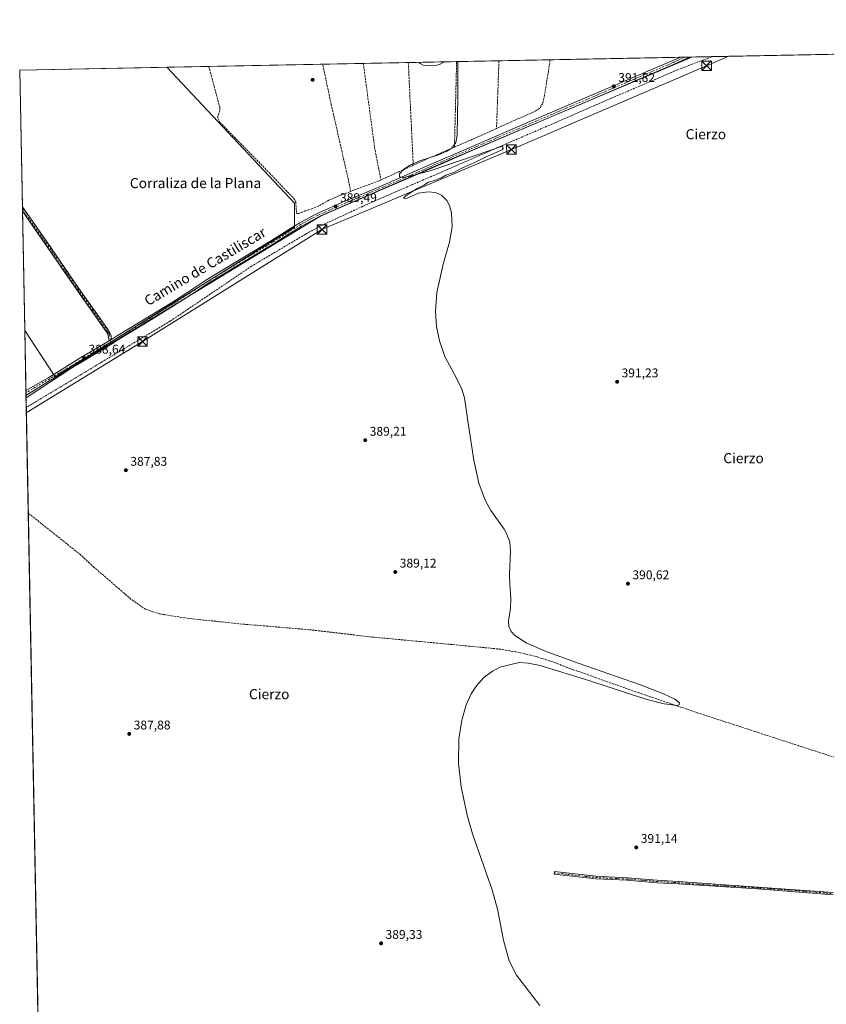
# Model space of a CAD drawing. Units: metres. Extents: x 635547 to 637834, y 4688107 to 4690464.
# Drawn here: x 635547 to 636185, y 4689680 to 4690459 of the extents above; entities that cross this region are included whole.
import ezdxf
from ezdxf.enums import TextEntityAlignment as Align

# ---------------------------------------------------------------- set-up
doc = ezdxf.new("R2010")
doc.units = ezdxf.units.M
doc.header["$MEASUREMENT"] = 0
doc.linetypes.add('DGN Style 3', pattern=[2.307223458686699, 1.648016756204785, -0.6592067024819142])
doc.linetypes.add('DGN Style 4', pattern=[2.6384748266838614, 1.318413404963828, -0.6592067024819142, 0.001648016756204785, -0.6592067024819142])
for name, color, linetype, lineweight in [('Camino Cxs', 7, 'Continuous', 0), ('Camino eje', 30, 'DGN Style 4', 13), ('Comarca CxS', 21, 'Continuous', 0), ('Comunidad Autónoma CxS', 142, 'Continuous', 0), ('Corriente artificial lineal', 4, 'DGN Style 3', 13), ('Cultivos herbáceos CxS', 92, 'Continuous', 0), ('Curva de nivel normal', 30, 'Continuous', 0), ('Entidad de ámbito territorial', 7, 'Continuous', 0), ('Entidad de ámbito territorial CxS', 92, 'Continuous', 0), ('Instalación de energía eléctrica Cxs', 135, 'Continuous', 0), ('Municipio CxS', 4, 'Continuous', 0), ('Pista no pavimentada Cxs', 111, 'Continuous', 0), ('Pista no pavimentada eje', 91, 'DGN Style 4', 0), ('Provincia CxS', 1, 'Continuous', 0), ('Punto de cota en terreno', 7, 'Continuous', 0), ('Rótulo de punto de cota en terreno', 7, 'Continuous', 0), ('Tendido', 6, 'Continuous', 0), ('Texto cartográfico', 7, 'Continuous', 0), ('Torre de tendido puntual', 7, 'Continuous', 0)]:
    doc.layers.add(name, color=color, linetype=linetype, lineweight=lineweight)
doc.styles.add('Style-Arial', font='txt')

# ---------------------------------------------------------------- blocks, each defined once
blk = doc.blocks.new('*U6')
at = {"layer": 'Cultivos herbáceos CxS', "color": 92, "linetype": 'Continuous', "lineweight": 0}
blk.add_polyline3d([(635569.3903999999, 4689242.562000001, 392.8653999999952), (635550.5964000003, 4690213.4288, 388.2189999999973), (635574.7209000001, 4690176.676700001, 388.4434000000037), (635764.1628999999, 4690295.210200001, 389.1811000000016), (635764.1628999999, 4690314.260199999, 388.8747000000003), (635663.1209000006, 4690421.642100001, 388.8307000000059), (637499.3310000002, 4690457.6085, 404.4731000000029)], dxfattribs=at)
blk = doc.blocks.new('*U7')
at = {"layer": 'Entidad de ámbito territorial CxS', "color": 92, "linetype": 'Continuous', "lineweight": 0, "flags": 128}
blk.add_lwpolyline([(635597.0760000012, 4690189.863000001), (635551.6288465181, 4690160.094807574), (635546.6100010106, 4690419.359983094), (636078.2858620554, 4690429.774064071), (635889.9510000009, 4690349.651), (635785.3860000008, 4690304.385)], close=True, dxfattribs=at)
blk = doc.blocks.new('5PATER')
at = {"layer": 'Instalación de energía eléctrica Cxs', "linetype": 'Continuous', "lineweight": 0}
h = blk.add_hatch(color=51, dxfattribs=at)
edge = h.paths.add_edge_path()
edge.add_ellipse((0, 0), major_axis=(-0.1095731443231308, -0.1110710700762829), ratio=0.9994222409660322, start_angle=0, end_angle=360)
blk = doc.blocks.new('5TTEND')
at = {"layer": 'Torre de tendido puntual', "color": 7, "linetype": 'Continuous', "lineweight": 0}
for p, q in [((-0.375, 0.3754), (0.375, -0.3746)), ((0.3720000000000001, 0.3784000000000001), (-0.3720000000000001, -0.3776))]:
    blk.add_line(p, q, dxfattribs=at)
at = {"layer": 'Torre de tendido puntual', "color": 7, "linetype": 'Continuous', "lineweight": 0, "flags": 128}
blk.add_lwpolyline([(-0.375, -0.3746), (0.375, -0.3746), (0.375, 0.3754), (-0.375, 0.3754), (-0.3720000000000001, -0.3776)], dxfattribs=at)

msp = doc.modelspace()

# ---------------------------------------------------------------- linework, layer by layer
at = {"layer": 'Camino Cxs', "color": 7, "linetype": 'Continuous', "lineweight": 0, "extrusion": (-9.027016545134569e-05, 0.004680481943856496, 0.9999890424100009), "elevation": 22284.14649083735, "flags": 128}
msp.add_lwpolyline([(635548.803091779, 4690254.804333897), (635548.7338902621, 4690258.392373199)], dxfattribs=at)
at = {"layer": 'Camino Cxs', "color": 7, "linetype": 'Continuous', "lineweight": 0, "extrusion": (0.5113400474298871, -0.8435129932303349, 0.1643690547092171), "elevation": -3631168.467200896, "flags": 128}
msp.add_lwpolyline([(2974905.409117796, 605475.8206831558), (2974903.215171502, 605475.7603627325), (2974903.207951565, 605475.760666869)], dxfattribs=at)
at = {"layer": 'Camino Cxs', "color": 7, "linetype": 'Continuous', "lineweight": 0}
for points in [[(635548.7013999998, 4690311.3181, 388.6043999999966), (635568.2401000002, 4690283.390100001, 388.6008000000002), (635593.3901000004, 4690246.6501, 388.5544999999984), (635616.5701000001, 4690213.8301, 388.898000000001), (635617.1501000002, 4690212.9301, 388.9611000000005), (635618.0329, 4690211.576900001, 389.0212000000029), (635618.8601000002, 4690209.360099999, 389.0059999999939), (635619.2823000001, 4690206.346899999, 388.962400000004)], [(635617.4051000001, 4690205.1974, 388.9032000000007), (635616.4001000002, 4690210.4101, 389.0146999999997), (635614.9101, 4690212.710100001, 389.0144), (635591.7500999998, 4690245.5101, 388.5565999999963), (635566.6001000004, 4690282.2501, 388.6006999999955), (635548.7706000004, 4690307.7301, 388.6211999999941)], [(636190.1401000004, 4689766.9101, 391.9599000000017), (636130.0000999998, 4689771.7401, 391.5872999999993), (636067.5500999996, 4689775.550100001, 391.2145000000019), (636050.7001, 4689776.550100001, 391.2428000000073), (636027.3601000002, 4689778.450099999, 391.0816999999952), (636002.3701, 4689779.640100001, 390.9453999999969), (635969.4200999998, 4689783.3201, 390.6875), (635969.6401000004, 4689785.3101, 390.7152999999962), (636002.5301000001, 4689781.640100001, 390.9486999999936), (636027.4901000002, 4689780.440099999, 391.0858000000007), (636050.8400999998, 4689778.550100001, 391.2599000000046), (636067.6700999998, 4689777.550100001, 391.2127999999939), (636190.3101000005, 4689768.9001, 391.976800000004)], [(636190.1401000004, 4689766.9101, 391.9599000000017), (636130.0000999998, 4689771.7401, 391.5872999999993), (636067.5500999996, 4689775.550100001, 391.2145000000019), (636050.7001, 4689776.550100001, 391.2428000000073), (636027.3601000002, 4689778.450099999, 391.0816999999952), (636002.3701, 4689779.640100001, 390.9453999999969), (635969.4200999998, 4689783.3201, 390.6875), (635969.6401000004, 4689785.3101, 390.7152999999962), (636002.5301000001, 4689781.640100001, 390.9486999999936), (636027.4901000002, 4689780.440099999, 391.0858000000007), (636050.8400999998, 4689778.550100001, 391.2599000000046), (636067.6700999998, 4689777.550100001, 391.2127999999939), (636190.3101000005, 4689768.9001, 391.976800000004)]]:
    msp.add_polyline3d(points, dxfattribs=at)
msp.add_polyline3d([(635619.2823000001, 4690206.346999999, 388.962400000004), (635617.4112999998, 4690205.201099999, 388.902900000001), (635617.4051000001, 4690205.1974, 388.9032000000007), (635616.4001000002, 4690210.4101, 389.0146999999997), (635614.9101, 4690212.710100001, 389.0144), (635591.7500999998, 4690245.5101, 388.5565999999963), (635566.6001000004, 4690282.2501, 388.6006999999955), (635548.7701000003, 4690307.7301, 388.6211999999941), (635548.7015000005, 4690311.3181, 388.6043999999966), (635568.2401000002, 4690283.390100001, 388.6008000000002), (635593.3901000004, 4690246.6501, 388.5544999999984), (635616.5701000001, 4690213.8301, 388.898000000001), (635617.1501000002, 4690212.9301, 388.9611000000005), (635618.0329, 4690211.576900001, 389.0212000000029), (635618.8601000002, 4690209.360099999, 389.0059999999939)], close=True, dxfattribs=at)
at = {"layer": 'Camino eje', "color": 30, "linetype": 'DGN Style 4', "lineweight": 13}
for points in [[(635548.7362000003, 4690309.523499999, 388.6125999999931), (635567.4200999998, 4690282.8201, 388.6235000000015), (635592.5701000001, 4690246.0801, 388.5715999999957), (635604.1501000002, 4690229.6801, 388.5528000000049), (635615.8850999996, 4690213.045100001, 388.9719000000041), (635616.7751000002, 4690211.670100001, 389.0001000000047), (635617.3101000005, 4690210.850099999, 388.9775999999983), (635617.6300999997, 4690209.8851, 388.9649999999965), (635618.1601, 4690207.155099999, 388.9333000000042), (635618.3901000004, 4690205.520099999, 388.9400000000023), (635618.6201, 4690204.1987, 388.9584999999934)], [(635969.5301000001, 4689784.315099999, 390.7016000000003), (636002.4501, 4689780.640100001, 390.9468000000052), (636014.9451000001, 4689780.045100001, 391.0650000000023), (636027.4250999996, 4689779.4451, 391.0837000000029), (636039.1001000004, 4689778.5001, 391.1564000000071), (636050.7701000003, 4689777.550100001, 391.2501000000047), (636067.6101000002, 4689776.550100001, 391.2134999999981), (636095.5210999995, 4689774.581499999, 391.6732000000048), (636126.7461000001, 4689772.6765, 391.579700000002), (636160.1551000001, 4689770.3201, 391.8510999999999), (636190.2251000004, 4689767.905099999, 391.965400000001)]]:
    msp.add_polyline3d(points, dxfattribs=at)
at = {"layer": 'Comarca CxS', "color": 21, "linetype": 'Continuous', "lineweight": 0, "flags": 128}
msp.add_lwpolyline([(635582.4398779478, 4688568.448973296), (635574.9352168726, 4688956.126645746), (635571.265133728, 4689145.717010584), (635568.3046982399, 4689298.648162858), (635551.6288465181, 4690160.094807574), (635546.6100010106, 4690419.359983094), (636078.2858620554, 4690429.774064071), (637586.0675190696, 4690459.307434794)], dxfattribs=at)
at = {"layer": 'Comunidad Autónoma CxS', "color": 142, "linetype": 'Continuous', "lineweight": 0, "flags": 128}
msp.add_lwpolyline([(635582.4398779478, 4688568.448973296), (635574.9352168726, 4688956.126645746), (635571.265133728, 4689145.717010584), (635568.3046982399, 4689298.648162858), (635551.6288465181, 4690160.094807574), (635546.6100010106, 4690419.359983094), (636078.2858620554, 4690429.774064071), (637586.0675190696, 4690459.307434794)], dxfattribs=at)
at = {"layer": 'Corriente artificial lineal', "color": 4, "linetype": 'DGN Style 3', "lineweight": 13, "extrusion": (-0.07776018383691115, -0.01129144758113563, 0.9969081487384744), "elevation": -102014.539928584, "flags": 128}
msp.add_lwpolyline([(-4550375.075924512, 1299241.589064368), (-4550306.675570531, 1299240.859831423), (-4550281.943433404, 1299242.224120632)], dxfattribs=at)
at = {"layer": 'Corriente artificial lineal', "color": 4, "linetype": 'DGN Style 3', "lineweight": 13, "extrusion": (0.1128191886645148, 0.005128135158129945, 0.9936023011743083), "elevation": 96177.0234049215, "flags": 128}
msp.add_lwpolyline([(4656714.824500851, -842708.6333243254), (4656714.82229858, -842708.6333243253), (4656633.529562639, -842708.8768257659)], dxfattribs=at)
at = {"layer": 'Corriente artificial lineal', "color": 4, "linetype": 'DGN Style 3', "lineweight": 13, "extrusion": (-0.9789048538272592, 0.02534240831663521, 0.2027388702102913), "elevation": -503532.2391975523, "flags": 128}
msp.add_lwpolyline([(-4705311.924339971, 104649.0567309908), (-4705311.92354024, 104649.0568331115), (-4705244.251204796, 104649.2342168688)], dxfattribs=at)
at = {"layer": 'Corriente artificial lineal', "color": 4, "linetype": 'DGN Style 3', "lineweight": 13, "extrusion": (0.0001467903252263536, 0.004059350532912764, 0.9999917500288948), "elevation": 19524.03191122897, "flags": 128}
msp.add_lwpolyline([(635925.7362117079, 4690386.177427864), (635923.7958797136, 4690332.519785768)], dxfattribs=at)
at = {"layer": 'Corriente artificial lineal', "color": 4, "linetype": 'DGN Style 3', "lineweight": 13, "extrusion": (0.2698351573224884, -0.6333345489841229, 0.7253112000623082), "elevation": -2798697.270686028, "flags": 128}
msp.add_lwpolyline([(2423487.645588601, 2949237.295790566), (2423465.437189791, 2949236.763558216), (2423451.281160817, 2949236.70066067)], dxfattribs=at)
at = {"layer": 'Corriente artificial lineal', "color": 4, "linetype": 'DGN Style 3', "lineweight": 13, "extrusion": (-0.1799865598321256, 0.3721515125343405, 0.9105537271343188), "elevation": 1631427.734147491, "flags": 128}
msp.add_lwpolyline([(-2614558.836401917, -3592515.795206195), (-2614572.630550706, -3592515.419532572), (-2614594.383622413, -3592514.356131896)], dxfattribs=at)
at = {"layer": 'Corriente artificial lineal', "color": 4, "linetype": 'DGN Style 3', "lineweight": 13, "extrusion": (-0.001751715642303685, -0.0007942259368271334, 0.9999981503470243), "elevation": -4449.221733485108, "flags": 128}
msp.add_lwpolyline([(635857.7103752475, 4690342.127834736), (635832.1873199887, 4690330.555731086)], dxfattribs=at)
at = {"layer": 'Corriente artificial lineal', "color": 4, "linetype": 'DGN Style 3', "lineweight": 13, "extrusion": (0.07729993833467941, -0.2567123087268607, 0.963391670132963), "elevation": -1154540.80951369, "flags": 128}
msp.add_lwpolyline([(1961180.687188252, 4150217.936373718), (1961178.140936645, 4150217.583144557), (1961155.024159738, 4150216.016925714)], dxfattribs=at)
at = {"layer": 'Corriente artificial lineal', "color": 4, "linetype": 'DGN Style 3', "lineweight": 13}
for points in [[(636094.3147, 4690430.088, 392.7578999999969), (636067.0701000001, 4690419.6501, 392.1462000000029), (636014.5900999998, 4690397.120100001, 391.9242999999988), (635818.1401000004, 4690311.7501, 389.5048999999999), (635784.6401000004, 4690296.100099999, 389.2483999999968), (635772.6101000002, 4690289.5001, 389.155700000003), (635730.1001000004, 4690264.3201, 388.9734999999928), (635665.7600999996, 4690220.8101, 388.6912000000011), (635611.6001000004, 4690188.5001, 388.1033000000025), (635551.7801000001, 4690152.5001, 387.3686000000016), (635551.7758999999, 4690152.4977, 387.3687999999966)], [(635696.2100999998, 4690422.290200001, 389.0531999999948), (635705.0000999998, 4690389.7301, 389.1521000000066), (635705.0100999996, 4690387.4901, 389.1897000000026), (635703.3201000001, 4690383.2401, 389.1408999999985), (635703.5000999998, 4690381.030099999, 389.0568999999959), (635705.0701000001, 4690378.0701, 388.9790000000066), (635744.2100999998, 4690338.040100001, 388.8562999999995), (635763.4401000004, 4690317.9301, 388.9481999999989), (635764.9600999998, 4690315.2501, 388.9508999999962), (635765.7200999996, 4690306.030099999, 388.8117999999959), (635767.2801000001, 4690305.9801, 388.9095999999991), (635772.4501, 4690308.0001, 389.277900000001), (635777.3101000005, 4690309.530099999, 389.0733000000037), (635781.7600999996, 4690311.210100001, 389.1785999999993), (635791.1801000005, 4690316.4001, 389.3766999999934), (635799.8800999997, 4690320.2301, 389.2893999999943), (635808.4401000004, 4690323.440099999, 389.2458999999944)], [(635808.4401000004, 4690323.440099999, 389.2458999999944), (635806.7401000002, 4690332.290100001, 389.2449999999953), (635793.0701000001, 4690392.300100001, 389.2428000000073), (635786.3709000006, 4690424.0562, 389.3263000000007)], [(635966.3210000005, 4690427.581, 390.815499999997), (635961.8400999998, 4690399.590100001, 390.883799999996), (635960.4700999996, 4690393.0701, 390.9002000000037), (635957.9101, 4690389.100099999, 391.0293999999994), (635952.8901000004, 4690386.050100001, 391.0476999999955), (635932.5000999998, 4690377.190099999, 390.8888000000007), (635923.8601000002, 4690373.130100001, 390.8190000000032)], [(636204.9101, 4689871.270099999, 392.2725000000065), (636083.3800999997, 4689910.800100001, 391.1747000000032), (636034.0000999998, 4689927.5701, 390.2985999999946), (635984.8300999999, 4689945.0101, 390.3331000000035), (635979.6901000004, 4689946.840100001, 390.2256000000052), (635968.4101, 4689951.220100001, 390.0421000000061), (635956.8501000004, 4689954.940099999, 389.8934000000008), (635950.9801000003, 4689956.540100001, 390.1214999999939), (635939.1401000004, 4689959.210100001, 389.9584000000032), (635927.1501000002, 4689961.1801, 389.8518999999943), (635921.1201, 4689961.9001, 389.7222000000039), (635825.5701000001, 4689970.9101, 388.8212000000058), (635777.6101000002, 4689976.5001, 388.6374999999971), (635722.3201000001, 4689981.210100001, 388.2237000000023), (635692.1401000004, 4689984.340100001, 387.9826999999932), (635677.2701000003, 4689986.0601, 388.0629999999946), (635657.1700999998, 4689989.2601, 387.6392000000051), (635646.3201000001, 4689992.800100001, 387.5390000000043), (635634.3501000004, 4690001.0801, 387.7494000000006), (635632.9001000002, 4690002.350099999, 387.9069000000018), (635625.3300999999, 4690008.960100001, 387.2893999999943), (635605.4501, 4690026.040100001, 387.4323000000004), (635594.6300999997, 4690036.090100001, 387.3537000000069), (635553.4001000002, 4690068.920100001, 387.3845000000001), (635553.3936999999, 4690068.9254, 387.3842000000004)]]:
    msp.add_polyline3d(points, dxfattribs=at)
at = {"layer": 'Cultivos herbáceos CxS', "color": 92, "linetype": 'Continuous', "lineweight": 0, "extrusion": (-0.01043309747893231, -0.0002043560278863011, 0.9999455528755599), "elevation": -7202.215137460081, "flags": 128}
msp.add_lwpolyline([(636063.7921566011, 4690428.714123324), (636515.6609689937, 4690437.56452351)], dxfattribs=at)
at = {"layer": 'Cultivos herbáceos CxS', "color": 92, "linetype": 'Continuous', "lineweight": 0, "extrusion": (-0.01279079549812575, -0.0002505381416734688, 0.9999181630419386), "elevation": -8918.862649834893, "flags": 128}
msp.add_lwpolyline([(635919.2943501138, 4690425.493692231), (636022.297682825, 4690427.511092295)], dxfattribs=at)
at = {"layer": 'Cultivos herbáceos CxS', "color": 92, "linetype": 'Continuous', "lineweight": 0, "extrusion": (-0.02298215511262179, -0.000449742879836852, 0.9997357742312323), "elevation": -16335.70110972316, "flags": 128}
msp.add_lwpolyline([(-4677086.747373796, 727534.7747577701), (-4677086.747373796, 727538.6857396039)], dxfattribs=at)
at = {"layer": 'Cultivos herbáceos CxS', "color": 92, "linetype": 'Continuous', "lineweight": 0, "extrusion": (-0.02342927812985531, -0.0004595511320216756, 0.9997253911645292), "elevation": -16666.11307894437, "flags": 128}
msp.add_lwpolyline([(-4677053.880837292, 727742.44981155), (-4677053.880837293, 727746.3416284942)], dxfattribs=at)
at = {"layer": 'Cultivos herbáceos CxS', "color": 92, "linetype": 'Continuous', "lineweight": 0, "extrusion": (-0.02575557571044651, -0.0005043447704631146, 0.9996681429135251), "elevation": -18355.94160683847, "flags": 128}
msp.add_lwpolyline([(-4677077.477147201, 727554.0072765019), (-4677077.4771472, 727571.2157845543)], dxfattribs=at)
at = {"layer": 'Cultivos herbáceos CxS', "color": 92, "linetype": 'Continuous', "lineweight": 0, "extrusion": (-0.002209240675234442, -4.327241612861482e-05, 0.9999975586885884), "elevation": -1218.468948811181, "flags": 128}
msp.add_lwpolyline([(635545.917479558, 4690419.311665313), (635662.4286641073, 4690421.593765317)], dxfattribs=at)
at = {"layer": 'Cultivos herbáceos CxS', "color": 92, "linetype": 'Continuous', "lineweight": 0, "extrusion": (-0.006721517868670149, -0.0001316506815146033, 0.9999774016774776), "elevation": -4501.296318278857, "flags": 128}
msp.add_lwpolyline([(635651.3750208004, 4690421.090148235), (635684.4649688638, 4690421.73824824)], dxfattribs=at)
at = {"layer": 'Cultivos herbáceos CxS', "color": 92, "linetype": 'Continuous', "lineweight": 0, "extrusion": (-0.003027853529539349, -5.931054496872841e-05, 0.999995414282117), "elevation": -1813.935099719527, "flags": 128}
msp.add_lwpolyline([(635694.47409073, 4690422.190864366), (635784.6354043434, 4690423.956964367)], dxfattribs=at)
at = {"layer": 'Cultivos herbáceos CxS', "color": 92, "linetype": 'Continuous', "lineweight": 0, "extrusion": (-0.01196673821727516, -0.0002343809646139099, 0.9999283685554694), "elevation": -8318.33676663753, "flags": 128}
msp.add_lwpolyline([(635745.5051319068, 4690422.235473057), (635777.6068322795, 4690422.864173076)], dxfattribs=at)
at = {"layer": 'Cultivos herbáceos CxS', "color": 92, "linetype": 'Continuous', "lineweight": 0, "extrusion": (-0.003686793776129801, -7.22141282114294e-05, 0.9999932011452739), "elevation": -2293.138558573482, "flags": 128}
msp.add_lwpolyline([(635815.5860030531, 4690424.531633), (635851.185945185, 4690425.228933002)], dxfattribs=at)
at = {"layer": 'Cultivos herbáceos CxS', "color": 92, "linetype": 'Continuous', "lineweight": 0, "extrusion": (-0.01029377931981415, -0.0002015932445110486, 0.9999469973290978), "elevation": -7101.078310831799, "flags": 128}
msp.add_lwpolyline([(635824.3940023687, 4690424.046079618), (635862.6160290147, 4690424.794579631)], dxfattribs=at)
at = {"layer": 'Cultivos herbáceos CxS', "color": 92, "linetype": 'Continuous', "lineweight": 0, "extrusion": (-0.01089924642388751, -0.0002135264062976753, 0.9999405786514842), "elevation": -7542.064292884153, "flags": 128}
msp.add_lwpolyline([(635858.7722910114, 4690424.627296615), (635892.2846831268, 4690425.283796631)], dxfattribs=at)
at = {"layer": 'Cultivos herbáceos CxS', "color": 92, "linetype": 'Continuous', "lineweight": 0, "extrusion": (-0.005293966233550274, -0.0001036959225561639, 0.9999859814860776), "elevation": -3462.352423425795, "flags": 128}
msp.add_lwpolyline([(635918.9570122559, 4690426.453485883), (635959.4781805207, 4690427.247185888)], dxfattribs=at)
at = {"layer": 'Cultivos herbáceos CxS', "color": 92, "linetype": 'Continuous', "lineweight": 0, "extrusion": (9.994127059876475e-06, -0.0005162727594231926, 0.9999998666812687), "elevation": -2026.610864070439, "flags": 128}
msp.add_lwpolyline([(635548.6975853677, 4690310.896888074), (635546.60608481, 4690418.938802471)], dxfattribs=at)
at = {"layer": 'Cultivos herbáceos CxS', "color": 92, "linetype": 'Continuous', "lineweight": 0, "extrusion": (6.677607718367147e-05, -0.003453497093741105, 0.9999940344315955), "elevation": -15767.02197438115, "flags": 128}
msp.add_lwpolyline([(635548.7088396047, 4690283.041882603), (635548.6741391912, 4690284.836493306)], dxfattribs=at)
at = {"layer": 'Cultivos herbáceos CxS', "color": 92, "linetype": 'Continuous', "lineweight": 0, "extrusion": (6.02207353739142e-05, -0.003121383441367378, 0.9999951266575627), "elevation": -14213.47196262882, "flags": 128}
msp.add_lwpolyline([(635548.7462513614, 4690286.213270027), (635548.7116510244, 4690288.006678764)], dxfattribs=at)
at = {"layer": 'Cultivos herbáceos CxS', "color": 92, "linetype": 'Continuous', "lineweight": 0, "extrusion": (5.881735425946861e-05, -0.003038041830266833, 0.9999953834105219), "elevation": -13823.46597723723, "flags": 128}
msp.add_lwpolyline([(635550.5725665323, 4690193.077115278), (635548.7468496786, 4690287.378850467)], dxfattribs=at)
at = {"layer": 'Cultivos herbáceos CxS', "color": 92, "linetype": 'Continuous', "lineweight": 0, "extrusion": (2.869760500094743e-05, -0.001482343230809087, 0.9999989009168929), "elevation": -6546.048773940036, "flags": 128}
msp.add_lwpolyline([(635551.5067993526, 4690161.268854632), (635550.5850973272, 4690208.878306939)], dxfattribs=at)
at = {"layer": 'Cultivos herbáceos CxS', "color": 92, "linetype": 'Continuous', "lineweight": 0, "extrusion": (-0.0006268505921759769, 0.03245943188059035, 0.9994728572304125), "elevation": 152229.6658683229, "flags": 128}
msp.add_lwpolyline([(-725991.7745219, -4674540.173236595), (-725991.7745218999, -4674542.049074939)], dxfattribs=at)
at = {"layer": 'Cultivos herbáceos CxS', "color": 92, "linetype": 'Continuous', "lineweight": 0, "extrusion": (-0.0002594168135535454, 0.01343521111182614, 0.9999097098264912), "elevation": 63236.6442382303, "flags": 128}
msp.add_lwpolyline([(635551.6699344025, 4689735.75167237), (635551.6337278658, 4689737.626641599)], dxfattribs=at)
at = {"layer": 'Cultivos herbáceos CxS', "color": 92, "linetype": 'Continuous', "lineweight": 0, "extrusion": (0.001743794959012951, -0.09003493668999069, 0.9959370810218737), "elevation": -420783.5162526863, "flags": 128}
msp.add_lwpolyline([(726254.3582654477, 4657998.765599377), (726254.3582654475, 4658008.378952896)], dxfattribs=at)
at = {"layer": 'Cultivos herbáceos CxS', "color": 92, "linetype": 'Continuous', "lineweight": 0, "extrusion": (-3.565817888295243e-06, 0.0001842027727201266, 0.9999999830283116), "elevation": 1249.041626072042, "flags": 128}
msp.add_lwpolyline([(635553.3951773007, 4690068.774891637), (635551.7773772457, 4690152.347093056)], dxfattribs=at)
at = {"layer": 'Cultivos herbáceos CxS', "color": 92, "linetype": 'Continuous', "lineweight": 0, "extrusion": (-6.062355922329746e-05, 0.00313170921175665, 0.999995094349066), "elevation": 15036.78484826853, "flags": 128}
msp.add_lwpolyline([(635567.6846567813, 4689307.748952163), (635553.4161168144, 4690044.833666689)], dxfattribs=at)
at = {"layer": 'Cultivos herbáceos CxS', "color": 92, "linetype": 'Continuous', "lineweight": 0}
msp.add_polyline3d([(635550.5964000003, 4690213.4288, 388.2189999999973), (635546.6100000005, 4690419.359999999, 388.5731999999989), (635663.1209000006, 4690421.642100001, 388.8307000000059), (635764.1628999999, 4690314.260199999, 388.8747000000003), (635764.1628999999, 4690295.210200001, 389.1811000000016), (635574.7209000001, 4690176.676700001, 388.4434000000037)], close=True, dxfattribs=at)
msp.add_polyline3d([(635550.5964000003, 4690213.4288, 388.2189999999973), (635574.7209000001, 4690176.676700001, 388.4434000000037), (635764.1628999999, 4690295.210200001, 389.1811000000016), (635764.1628999999, 4690314.260199999, 388.8747000000003), (635663.1207999998, 4690421.642200001, 388.8307000000059)], dxfattribs=at)
msp.add_polyline3d([(635550.5964000003, 4690213.4288, 388.2189999999973), (635574.7209000001, 4690176.676700001, 388.4434000000037), (635764.1628999999, 4690295.210200001, 389.1811000000016), (635764.1628999999, 4690314.260199999, 388.8747000000003), (635663.1207999998, 4690421.642200001, 388.8307000000059)], dxfattribs=at)
at = {"layer": 'Curva de nivel normal', "color": 30, "linetype": 'Continuous', "lineweight": 0, "flags": 128}
for points, elevation in [([(635893.3383999999, 4690426.1516), (635893.29, 4690398.960100001), (635892.7400000002, 4690368.0701), (635891.5899999999, 4690362.1501), (635888.5499999998, 4690357.7401), (635884.6200000001, 4690355.210100001), (635877.9199999999, 4690352.5101), (635863.0899999999, 4690347.5701), (635855.4199999999, 4690344.1801), (635850.5899999999, 4690341.100099999), (635847.0099999999, 4690337.280099999), (635847.0300000003, 4690335.040100001), (635849.7199999997, 4690334.550100001), (635854.54, 4690335.210100001), (635872.1600000003, 4690340.0001), (635928.5300000003, 4690359.140100001), (635929.1699999999, 4690357.720100001), (635928.2300000006, 4690356.460100001), (635925.7400000002, 4690355.380100001), (635920.7400000002, 4690352.940099999), (635915.7800000003, 4690350.890100001), (635907.6600000003, 4690346.7401), (635896.5099999999, 4690341.770099999), (635890.5800000001, 4690338.780099999), (635886.9400000004, 4690337.280099999), (635883.8099999997, 4690336.3101), (635879.7599999999, 4690334.0101), (635873.8300000001, 4690331.7601), (635870.1799999997, 4690330.700099999), (635866.4100000003, 4690328.290100001), (635861.0800000001, 4690325.770099999), (635852.2699999996, 4690320.340100001), (635850.1699999999, 4690318.0101), (635852.5999999996, 4690317.8301), (635862.25, 4690322.050100001), (635869.5099999999, 4690323.170100001), (635875.5800000001, 4690322.550100001), (635880.4199999999, 4690320.4901), (635884.5499999998, 4690316.350099999), (635886.6600000003, 4690312.220100001), (635888.1799999997, 4690306.5001), (635888.7300000006, 4690295.540100001), (635886.7800000003, 4690283.300100001), (635881.8899999997, 4690266.940099999), (635876.6100000005, 4690243.590100001), (635875.5999999996, 4690228.5701), (635876.4000000004, 4690216.540100001), (635878.6500000004, 4690205.2301), (635883.0800000001, 4690192.780099999), (635892.3799999999, 4690175.290100001), (635896.3399999999, 4690167.0101), (635898.4600000001, 4690160.120100001), (635901.5499999998, 4690140.100099999), (635905.8300000001, 4690110.860099999), (635909.8399999999, 4690092.7601), (635914.8799999999, 4690079.2601), (635919.4000000004, 4690071.110099999), (635929.8200000003, 4690056.110099999), (635931.5300000003, 4690053.220100001), (635934.3799999999, 4690046.3201), (635935.0300000003, 4690038.890100001), (635934.04, 4690020.4801), (635934.3899999997, 4690012.780099999), (635935.3200000003, 4690001.170100001), (635934.8600000005, 4689993.6501), (635933.2999999998, 4689983.610099999), (635933.5999999996, 4689979.130100001), (635935.4500000002, 4689975.1801), (635938.4500000002, 4689972.050100001), (635947.9600000001, 4689966.170100001), (635963.0899999999, 4689959.5701), (635988.5099999999, 4689950.200099999), (636037.0999999996, 4689933.2601), (636055.9900000002, 4689926.0701), (636064.9199999999, 4689921.8101), (636068.7100000001, 4689918.7501), (636068.5, 4689917.380100001), (636066.6200000001, 4689916.850099999), (636056.3899999997, 4689918.030099999), (636042.04, 4689921.770099999), (635997.5800000001, 4689936.2601), (635958.4500000002, 4689948.460100001), (635948.9299999997, 4689950.3101), (635941.7199999997, 4689950.8101), (635926.54, 4689947.0701), (635920.5999999996, 4689943.9901), (635913.8700000001, 4689938.8201), (635907.9199999999, 4689932.210100001), (635903.8700000001, 4689926.0001), (635899.8300000001, 4689917.280099999), (635896.3200000003, 4689905.2301), (635894.1799999997, 4689890.340100001), (635893.8899999997, 4689871.170100001), (635895.7999999998, 4689852.290100001), (635900.5300000003, 4689830.0001), (635904.9699999997, 4689815.120100001), (635918.9600000001, 4689775.300100001), (635920.3600000005, 4689770.9901), (635924.6299999999, 4689755.710100001), (635929.4600000001, 4689730.960100001), (635933.8700000001, 4689714.8201), (635939.75, 4689703.460100001), (635958.0599999997, 4689679.380100001)], 390.0000000000001), ([(635862.7451999999, 4690425.552400001), (635863.4100000003, 4690424.710100001), (635865.7999999998, 4690423.280099999), (635874.2599999999, 4690422.9301), (635878.8499999996, 4690423.890100001), (635882.1900000004, 4690425.6601), (635882.3754000004, 4690425.936899999)], 390)]:
    msp.add_lwpolyline(points, dxfattribs=dict(at, elevation=elevation))
at = {"layer": 'Entidad de ámbito territorial', "color": 7, "linetype": 'Continuous', "lineweight": 0, "flags": 128}
msp.add_lwpolyline([(636078.2858620582, 4690429.774064071), (635889.9510000015, 4690349.651000001), (635785.3860000012, 4690304.384999999), (635597.0760000017, 4690189.863000002), (635551.6288465209, 4690160.094807572)], dxfattribs=at)
at = {"layer": 'Municipio CxS', "color": 4, "linetype": 'Continuous', "lineweight": 0, "flags": 128}
msp.add_lwpolyline([(635582.4398779478, 4688568.448973296), (635574.9352168726, 4688956.126645746), (635571.265133728, 4689145.717010584), (635568.3046982399, 4689298.648162858), (635551.6288465181, 4690160.094807574), (635546.6100010106, 4690419.359983094), (636078.2858620554, 4690429.774064071), (637586.0675190696, 4690459.307434794)], dxfattribs=at)
at = {"layer": 'Pista no pavimentada Cxs', "color": 111, "linetype": 'Continuous', "lineweight": 0, "extrusion": (-0.1286291884584568, -0.002520071276232807, 0.9916895588425249), "elevation": -93248.30242997356, "flags": 128}
msp.add_lwpolyline([(-4677070.355833765, 721825.3160161435), (-4677070.355833765, 721833.1820832983)], dxfattribs=at)
at = {"layer": 'Pista no pavimentada Cxs', "color": 111, "linetype": 'Continuous', "lineweight": 0, "extrusion": (0.5113400474298871, -0.8435129932303349, 0.1643690547092171), "elevation": -3631168.467200896, "flags": 128}
msp.add_lwpolyline([(2974905.409117796, 605475.8206831558), (2974903.215171502, 605475.7603627325), (2974903.207951565, 605475.760666869)], dxfattribs=at)
at = {"layer": 'Pista no pavimentada Cxs', "color": 111, "linetype": 'Continuous', "lineweight": 0, "extrusion": (-0.001928636676846028, 0.1004310766633464, 0.9949421486703686), "elevation": 470199.152419502, "flags": 128}
msp.add_lwpolyline([(-725485.7553461803, -4653399.767365321), (-725485.7553461804, -4653403.536419903)], dxfattribs=at)
at = {"layer": 'Pista no pavimentada Cxs', "color": 111, "linetype": 'Continuous', "lineweight": 0}
msp.add_polyline3d([(635617.4051000001, 4690205.1974, 388.9032000000007), (635617.4112999998, 4690205.201099999, 388.902900000001), (635619.2823000001, 4690206.346999999, 388.962400000004), (635623.3097000001, 4690208.8135, 389.0953000000009), (635649.2851, 4690224.633300001, 389.1312999999937), (635666.7169000005, 4690235.4221, 389.448000000004), (635680.3333000002, 4690244.2631, 389.457899999994), (635694.0091000004, 4690253.138699999, 389.4801000000007), (635745.9175000006, 4690284.513699999, 389.5252999999939), (635763.6661, 4690295.8783, 389.6766999999964), (635763.7220999999, 4690295.9123, 389.676999999996), (635768.1667, 4690298.4921, 389.6444000000047), (635772.5630999999, 4690301.047900001, 389.8767999999982), (635772.6201, 4690301.079299999, 389.8781000000017), (635777.0197000002, 4690303.379100001, 389.7991000000038), (635781.4792999999, 4690305.7139, 389.9008999999933), (635781.5685000002, 4690305.756899999, 389.8984000000055), (635803.8783, 4690315.621099999, 389.9106000000029), (635821.1432999996, 4690322.9605, 390.1089999999967), (635838.3920999998, 4690330.287900001, 392.3148999999976), (635870.2407000001, 4690344.170100001, 390.4293999999936), (635902.1009000001, 4690358.052300001, 390.8000000000029), (635952.1810999997, 4690379.4345, 391.9005000000034), (636002.2503000004, 4690400.8093, 391.6101999999955), (636063.2814999997, 4690426.940500001, 392.2522999999928), (636066.5557000004, 4690428.387900001, 392.2436000000016), (636069.3159999996, 4690429.598400001, 392.2541999999958), (636077.1151000002, 4690429.7511, 393.2661999999983), (636073.7390999999, 4690428.2623, 392.7283000000025), (636067.7644999997, 4690425.642300001, 392.4247000000032), (636064.4785000002, 4690424.1897, 392.4449000000022), (636003.4297000002, 4690398.050899999, 391.789499999999), (635953.3591, 4690376.6755, 392.6140000000014), (635903.2890999997, 4690355.297700001, 390.905899999998), (635871.4392999997, 4690341.4199, 390.6588000000047), (635839.5778999999, 4690327.532299999, 392.843399999998), (635822.3167000003, 4690320.1995, 390.391300000003), (635805.0719, 4690312.868899999, 389.8613999999943), (635782.8268999998, 4690303.033100001, 389.8065999999963), (635778.4102999996, 4690300.720899999, 389.7955999999977), (635774.0396999996, 4690298.4363, 389.6775000000052), (635769.6734999996, 4690295.8981, 389.6043000000063), (635765.2562999995, 4690293.334100001, 389.5534999999945), (635756.3989000004, 4690287.661900001, 389.4293999999936), (635747.4858999997, 4690281.956300001, 389.5715000000055), (635695.5815000003, 4690250.583699999, 389.6989000000031), (635681.9669000005, 4690241.746900001, 389.5764999999956), (635668.3369000005, 4690232.8969, 389.4119000000064), (635650.8548999998, 4690222.0767, 389.022100000002), (635624.8705000002, 4690206.251499999, 389.1272999999928), (635619.4007000001, 4690202.9179, 389.0375000000058), (635595.5554999998, 4690188.418299999, 390.8107000000018), (635570.9200999998, 4690174.090100001, 389.0310000000027), (635551.5900999998, 4690162.0701, 388.8408999999957), (635551.5180000003, 4690165.8189, 388.4622999999993), (635551.5201000003, 4690165.8201, 388.4621999999945), (635569.6501000002, 4690176.2401, 388.8546000000061), (635595.0263, 4690191.9901, 389.3867000000027)], close=True, dxfattribs=at)
for points in [[(636077.1151999999, 4690429.7512, 393.2661999999983), (636073.7390999999, 4690428.2623, 392.7283000000025), (636067.7644999997, 4690425.642300001, 392.4247000000032), (636064.4785000002, 4690424.1897, 392.4449000000022), (636003.4297000002, 4690398.050899999, 391.789499999999), (635953.3591, 4690376.6755, 392.6140000000014), (635903.2890999997, 4690355.297700001, 390.905899999998), (635871.4392999997, 4690341.4199, 390.6588000000047), (635839.5778999999, 4690327.532299999, 392.843399999998), (635822.3167000003, 4690320.1995, 390.391300000003), (635805.0719, 4690312.868899999, 389.8613999999943), (635782.8268999998, 4690303.033100001, 389.8065999999963), (635778.4102999996, 4690300.720899999, 389.7955999999977), (635774.0396999996, 4690298.4363, 389.6775000000052), (635769.6734999996, 4690295.8981, 389.6043000000063), (635765.2562999995, 4690293.334100001, 389.5534999999945), (635756.3989000004, 4690287.661900001, 389.4293999999936), (635747.4858999997, 4690281.956300001, 389.5715000000055), (635695.5815000003, 4690250.583699999, 389.6989000000031), (635681.9669000005, 4690241.746900001, 389.5764999999956), (635668.3369000005, 4690232.8969, 389.4119000000064), (635650.8548999998, 4690222.0767, 389.022100000002), (635624.8705000002, 4690206.251499999, 389.1272999999928), (635619.4007000001, 4690202.9179, 389.0375000000058), (635595.5554999998, 4690188.418299999, 390.8107000000018), (635570.9200999998, 4690174.090100001, 389.0310000000027), (635551.5904000001, 4690162.0701, 388.8408000000054)], [(635619.2823000001, 4690206.346899999, 388.962400000004), (635623.3097000001, 4690208.8135, 389.0953000000009), (635649.2851, 4690224.633300001, 389.1312999999937), (635666.7169000005, 4690235.4221, 389.448000000004), (635680.3333000002, 4690244.2631, 389.457899999994), (635694.0091000004, 4690253.138699999, 389.4801000000007), (635745.9175000006, 4690284.513699999, 389.5252999999939), (635763.6661, 4690295.8783, 389.6766999999964), (635763.7220999999, 4690295.9123, 389.676999999996), (635768.1667, 4690298.4921, 389.6444000000047), (635772.5630999999, 4690301.047900001, 389.8767999999982), (635772.6201, 4690301.079299999, 389.8781000000017), (635777.0197000002, 4690303.379100001, 389.7991000000038), (635781.4792999999, 4690305.7139, 389.9008999999933), (635781.5685000002, 4690305.756899999, 389.8984000000055), (635803.8783, 4690315.621099999, 389.9106000000029), (635821.1432999996, 4690322.9605, 390.1089999999967), (635838.3920999998, 4690330.287900001, 392.3148999999976), (635870.2407000001, 4690344.170100001, 390.4293999999936), (635902.1009000001, 4690358.052300001, 390.8000000000029), (635952.1810999997, 4690379.4345, 391.9005000000034), (636002.2503000004, 4690400.8093, 391.6101999999955), (636063.2814999997, 4690426.940500001, 392.2522999999928), (636066.5557000004, 4690428.387900001, 392.2436000000016), (636069.3159999996, 4690429.598400001, 392.2541999999958)], [(635551.5184000004, 4690165.819399999, 388.4621999999945), (635569.6501000002, 4690176.2401, 388.8546000000061), (635595.0263, 4690191.9901, 389.3867000000027), (635617.4051000001, 4690205.1974, 388.9032000000007)]]:
    msp.add_polyline3d(points, dxfattribs=at)
at = {"layer": 'Pista no pavimentada eje', "color": 91, "linetype": 'DGN Style 4', "lineweight": 0}
for points in [[(636073.2252000002, 4690429.674900001, 392.4973999999929), (636073.1353000002, 4690429.635299999, 392.4820999999938), (636067.1601, 4690427.015100001, 392.3298999999971), (636063.8800999997, 4690425.565099999, 392.3499000000011), (636002.8400999998, 4690399.4301, 391.7011000000057), (635952.7701000003, 4690378.0551, 392.2247999999963), (635902.6951000001, 4690356.675100001, 390.8329999999987), (635870.8400999998, 4690342.795100001, 390.5103999999992), (635838.9851000002, 4690328.9101, 392.5461000000068), (635821.7301000003, 4690321.5801, 390.1812000000064), (635804.4751000004, 4690314.245100001, 389.8650000000052), (635782.1750999996, 4690304.3851, 389.827099999995), (635777.7150999998, 4690302.050100001, 389.670299999998), (635773.3151000004, 4690299.7501, 389.7486000000063), (635768.9200999998, 4690297.1951, 389.5485999999946), (635764.4751000004, 4690294.6151, 389.5972000000039), (635746.7100999998, 4690283.2401, 389.5065000000032), (635694.7851, 4690251.8551, 389.5227000000014), (635681.1501000002, 4690243.005100001, 389.4364999999962), (635667.5201000003, 4690234.155099999, 389.3408999999957), (635658.7851, 4690228.7501, 391.2179000000033), (635650.0701000001, 4690223.3551, 389.0466000000015), (635624.0900999998, 4690207.532500001, 388.9789000000019), (635618.6201, 4690204.1987, 388.9584999999934)], [(635618.6201, 4690204.1987, 388.9584999999934), (635613.1651, 4690200.8751, 388.9336999999941), (635591.7301000003, 4690188.0251, 389.1799000000028), (635570.2851, 4690175.165100001, 388.9330000000046), (635561.2200999996, 4690169.9551, 388.638300000006), (635551.5551000005, 4690163.9451, 388.6322999999975), (635551.5543000001, 4690163.944599999, 388.6322999999975)]]:
    msp.add_polyline3d(points, dxfattribs=at)
at = {"layer": 'Provincia CxS', "color": 1, "linetype": 'Continuous', "lineweight": 0, "flags": 128}
msp.add_lwpolyline([(635582.4398779478, 4688568.448973296), (635574.9352168726, 4688956.126645746), (635571.265133728, 4689145.717010584), (635568.3046982399, 4689298.648162858), (635551.6288465181, 4690160.094807574), (635546.6100010106, 4690419.359983094), (636078.2858620554, 4690429.774064071), (637586.0675190696, 4690459.307434794)], dxfattribs=at)
at = {"layer": 'Tendido', "color": 6, "linetype": 'Continuous', "lineweight": 0}
msp.add_polyline3d([(635551.8591, 4690148.198200001, 388.5007000000041), (635643.8200000003, 4690204.66, 390.2170999999944), (635785.7728000004, 4690293.260399999, 392.5127000000066), (635935.6399999997, 4690356.65, 391.9410000000062), (636090.0999999996, 4690422.859999999, 394.7678000000014), (636107.5639000004, 4690430.3475, 393.2528000000021)], dxfattribs=at)

# ---------------------------------------------------------------- block references
at = {"layer": 'Cultivos herbáceos CxS', "color": 92, "linetype": 'Continuous', "lineweight": 0}
msp.add_blockref('*U6', (0, 0), dxfattribs=at)
at = {"layer": 'Entidad de ámbito territorial CxS', "color": 92, "linetype": 'Continuous', "lineweight": 0}
msp.add_blockref('*U7', (0, 0), dxfattribs=at)
at = {"layer": 'Punto de cota en terreno', "color": 7, "linetype": 'Continuous', "lineweight": 0, "xscale": 10, "yscale": 10, "zscale": 10}
for p in [(635778.3700000001, 4690411.730000001, 389.1900000000023), (636016.6399999997, 4690406.539999999, 391.820000000007), (635796.5199999996, 4690311.480000001, 389.4900000000052), (635597.54, 4690191.609999999, 388.6399999999995), (636019.2800000003, 4690172.850000001, 391.2299999999959), (635820.0099999999, 4690126.640000001, 389.2100000000065), (635630.6299999999, 4690102.880000001, 387.8300000000018), (635843.7599999999, 4690022.34, 389.1199999999953), (636027.8499999996, 4690013.100000001, 390.6199999999953), (635633.2699999996, 4689894.26, 387.8800000000047), (636034.4500000002, 4689804.480000001, 391.1399999999995), (635832.54, 4689728.560000001, 389.3300000000018)]:
    msp.add_blockref('5PATER', p, dxfattribs=at)
at = {"layer": 'Torre de tendido puntual', "color": 7, "linetype": 'Continuous', "lineweight": 0, "xscale": 10, "yscale": 10, "zscale": 10}
for p in [(636090.0999999996, 4690422.859999999, 394.7678000000014), (635935.6399999997, 4690356.65, 391.9410000000062), (635785.7728000004, 4690293.260399999, 392.5127000000066), (635643.8200000003, 4690204.66, 390.2170999999944)]:
    msp.add_blockref('5TTEND', p, dxfattribs=at)

# ---------------------------------------------------------------- texts
at = {"layer": 'Rótulo de punto de cota en terreno', "color": 7, "linetype": 'Continuous', "lineweight": 0, "style": 'Style-Arial'}
for s, p in [('391,82', (636020.1677999999, 4690410.0678)), ('389,49', (635800.0477999998, 4690315.0078)), ('388,64', (635601.0678000003, 4690195.137800001)), ('391,23', (636022.8077999996, 4690176.377800001)), ('389,21', (635823.5378000002, 4690130.1678)), ('387,83', (635634.1578000003, 4690106.4078)), ('389,12', (635847.2878000002, 4690025.867799999)), ('390,62', (636031.3777999999, 4690016.627800001)), ('387,88', (635636.7977999998, 4689897.787799999)), ('391,14', (636037.9778000005, 4689808.0078)), ('389,33', (635836.0678000003, 4689732.0878))]:
    msp.add_text(s, height=7.000000000000002, dxfattribs=at).set_placement(p)
at = {"layer": 'Texto cartográfico', "color": 7, "linetype": 'Continuous', "lineweight": 0, "style": 'Style-Arial'}
for s, p in [('Cierzo', (636089.4927414638, 4690368.73015)), ('Corraliza de la Plana', (635685.7436060975, 4690330.022750001)), ('Cierzo', (636119.3027414634, 4690112.420150001)), ('Cierzo', (635744.0027414636, 4689925.73015))]:
    msp.add_text(s, height=8, dxfattribs=at).set_placement(p, align=Align.MIDDLE_CENTER)
msp.add_text('Camino de Castiliscar', height=8, rotation=30.8507550312729, dxfattribs=at).set_placement((635693.2747806124, 4690264.095263801), align=Align.MIDDLE_CENTER)

doc.saveas('drawing.dxf')
